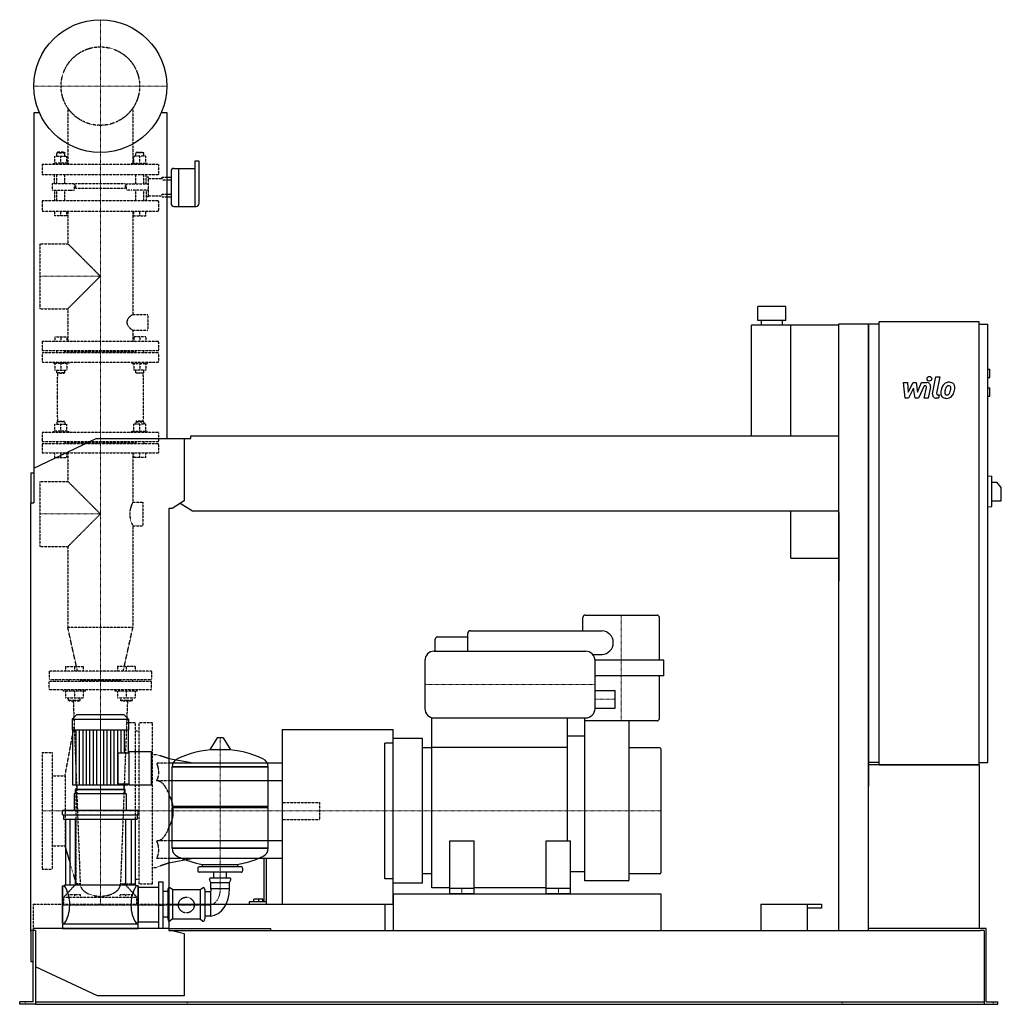
# Model space of a CAD drawing. Extents: x -173 to 1932, y 0 to 2112.
import ezdxf

# ---------------------------------------------------------------- set-up
doc = ezdxf.new("R2010")
doc.units = 0
doc.linetypes.add('DASHDOT', pattern=[1, 0.5, -0.25, 0, -0.25])
doc.linetypes.add('HIDDEN', pattern=[0.375, 0.25, -0.125])
doc.layers.get('0').update_dxf_attribs({"color": 124})
doc.layers.add('CP_AXIS', color=143, linetype='DASHDOT', lineweight=18)
doc.layers.add('CP_DETAL', color=33, linetype='Continuous')
doc.layers.add('cp_hidde', color=203, linetype='HIDDEN')

msp = doc.modelspace()

# ---------------------------------------------------------------- linework, layer by layer
at = {"extrusion": (0, 1, 0)}
for p, q in [((-130.6, 1913), (-143, 1913)), ((-143, 1913), (-143, 1076)), ((143, 1913), (130.6, 1913)), ((143, 1214), (143, 1913)), ((202.6, 1809), (202.6, 1711.6)), ((210.6, 1809), (202.6, 1809)), ((211.8, 1781.3), (211.8, 1808)), ((151.6, 1787.3), (151.6, 1753.2)), ((157.8, 1793.4), (167.6, 1793.4)), ((167.6, 1793.4), (167.6, 1753.2)), ((167.6, 1793.4), (167.6, 1711.6)), ((167.6, 1793.4), (202.6, 1793.4)), ((211.8, 1718.5), (211.8, 1781.3)), ((143, 1774.4), (151.6, 1774.4)), ((151.6, 1768.2), (143, 1768.2)), ((143, 1738.3), (151.6, 1738.3)), ((151.6, 1753.2), (151.6, 1718.5)), ((167.6, 1753.2), (167.6, 1711.6)), ((143, 1732.1), (151.6, 1732.1)), ((157.8, 1711.6), (205.7, 1711.6)), ((1470.5, 1497), (1410.5, 1497)), ((1410.5, 1467), (1410.5, 1497)), ((1470.5, 1467), (1470.5, 1497)), ((1470.5, 1467), (1410.5, 1467)), ((1418, 1457), (1418, 1467)), ((1463, 1457), (1463, 1467)), ((1584, 1460), (1648, 1460)), ((1584, 158), (1584, 1460)), ((1648, 158), (1648, 1460)), ((1670.5, 1459), (1648, 1459)), ((1670.5, 514), (1670.5, 1464)), ((1884.8, 1464), (1670.5, 1464)), ((1884.8, 514), (1884.8, 1464)), ((1884.8, 1459), (1903.7, 1459)), ((1903.7, 519), (1903.7, 1459)), ((1397, 1220), (1397, 1457)), ((1584, 1457), (1397, 1457)), ((1481, 1220), (1481, 1457)), ((1903.7, 1363), (1907.9, 1363)), ((1907.9, 1345), (1907.9, 1363)), ((1903.7, 1345), (1907.9, 1345)), ((1903.7, 1323), (1907.9, 1323)), ((1907.9, 1305), (1907.9, 1323)), ((1903.7, 1305), (1907.9, 1305)), ((-143, 1150.5), (-9.2, 1214)), ((-9.2, 1214), (180, 1214)), ((180, 1214), (194.2, 1214)), ((180, 1214), (180, 1080.4)), ((194.2, 1214), (194.2, 1220)), ((194.2, 1220), (1584, 1220)), ((-149, 1140), (-149, 1076)), ((-149, 1140), (-143, 1140)), ((1903.7, 1134), (1912.2, 1132.9)), ((1912.2, 1068.1), (1912.2, 1132.9)), ((1912.2, 1120.5), (1922.8, 1120.5)), ((1932.5, 1108.5), (1922.8, 1120.5)), ((1932.5, 1080.5), (1932.5, 1108.5)), ((180, 1080.4), (154, 1064)), ((1912.2, 1080.5), (1932.5, 1080.5)), ((-149, 1076), (-143, 1076)), ((-149, 156), (-149, 1076)), ((147, 1064), (147, 158)), ((154, 1064), (147, 1064)), ((198, 1058), (171.2, 1074.8)), ((1584, 1058), (198, 1058)), ((1481, 957), (1481, 1058)), ((1903.7, 1067), (1912.2, 1068.1)), ((1584, 1055), (1584, 907.8)), ((1481, 957), (1584, 957)), ((1035, 801.5), (1035, 830)), ((1040, 835), (1194, 835)), ((1199, 738), (1199, 830)), ((718.5, 757.5), (718.5, 783.5)), ((723.5, 788.5), (788, 788.5)), ((788, 757.5), (788, 795.5)), ((794, 801.5), (1076, 801.5)), ((716, 757.5), (1041, 757.5)), ((1056.2, 750.5), (1076, 750.5)), ((696, 737.5), (696, 634.5)), ((1209, 738), (1061, 738)), ((1061, 634.5), (1061, 737.5)), ((1209, 705), (1209, 738)), ((1209, 705), (1061, 705)), ((1199, 613), (1199, 705)), ((1061, 673.5), (1104, 673.5)), ((1104, 635.5), (1104, 673.5)), ((1061, 635.5), (1104, 635.5)), ((-51.4, 621), (-60.5, 611.9)), ((51.4, 621), (-51.4, 621)), ((51.4, 621), (60.5, 611.9)), ((711, 250), (711, 615.1)), ((716, 614.5), (1041, 614.5)), ((1001, 614.5), (1001, 351)), ((1039, 265), (1039, 614.5)), ((-60.5, 611.9), (60.5, 611.9)), ((-60.5, 611.9), (-60.5, 589)), ((60.5, 611.9), (60.5, 589)), ((1194, 608), (1039, 608)), ((1134, 267), (1134, 608)), ((-60.5, 589), (60.5, 589)), ((-59.5, 589), (-59.5, 471)), ((59.5, 589), (59.5, 539.5)), ((250.6, 571.4), (235.7, 547.6)), ((262.3, 572), (251.7, 572)), ((263.4, 571.4), (278.3, 547.6)), ((390, 589.6), (390, 215)), ((390, 589.6), (628, 589.6)), ((1039, 575), (1001, 575)), ((610, 269.5), (610, 560.5)), ((628, 560.5), (610, 560.5)), ((628, 260), (628, 570)), ((691, 570), (628, 570)), ((691, 260), (691, 570)), ((711, 550), (691, 550)), ((1001, 551), (711, 551)), ((1200, 550), (1134, 550)), ((38, 473), (38, 539.5)), ((38, 539.5), (61.7, 539.5)), ((61.7, 471), (61.7, 541.5)), ((110, 541.5), (61.7, 541.5)), ((110, 471), (110, 541.5)), ((1202, 548), (1202, 282)), ((199.4, 517.3), (147, 526.9)), ((390, 517.3), (147, 517.3)), ((154, 509.2), (360, 509.2)), ((360, 509.2), (154, 509.2)), ((154, 424.9), (154, 509.2)), ((360, 424.9), (360, 509.2)), ((1670.5, 519), (1648, 519)), ((1884.8, 519), (1903.7, 519)), ((-50.5, 471), (-50.5, 461)), ((38, 473), (61.7, 473)), ((50.5, 471), (50.5, 461)), ((61.7, 471), (110, 471)), ((390, 479.4), (147, 479.4)), ((56, 451.4), (-56, 451.4)), ((-56, 451.4), (-56, 415.8)), ((53, 461), (-53, 461)), ((-53, 451.4), (-53, 461)), ((53, 451.4), (53, 461)), ((56, 415.8), (56, 451.4)), ((154, 424.9), (360, 424.9)), ((157, 422), (154, 424.9)), ((357, 422), (360, 424.9)), ((-81, 406.2), (-81, 415.8)), ((81, 415.8), (-81, 415.8)), ((-81, 406.2), (81, 406.2)), ((-79, 406.2), (-79, 397)), ((79, 406.2), (79, 397)), ((81, 406.2), (81, 415.8)), ((154, 422), (360, 422)), ((154, 334.9), (154, 422)), ((-79, 397), (79, 397)), ((-75, 397), (-75, 255.4)), ((-65.8, 397), (-65.8, 255.4)), ((-53.8, 397), (-53.8, 255.4)), ((53.8, 397), (53.8, 255.4)), ((65.8, 397), (65.8, 255.4)), ((75, 397), (75, 255.4)), ((390, 350.6), (147, 350.6)), ((749.5, 237), (749.5, 351)), ((749.5, 351), (801.5, 351)), ((801.5, 237), (801.5, 351)), ((956.5, 237), (956.5, 351)), ((956.5, 351), (1008.5, 351)), ((1008.5, 237), (1008.5, 351)), ((154, 334.9), (360, 334.9)), ((360, 334.9), (154, 334.9)), ((199.4, 312.7), (147, 303.1)), ((219, 295), (219, 300.2)), ((295, 295), (295, 300.2)), ((350.9, 312.7), (350.9, 219.8)), ((356.3, 219.8), (356.3, 312.7)), ((209, 292.1), (209, 286.4)), ((302, 295), (212, 295)), ((302, 283.5), (212, 283.5)), ((243.6, 271.1), (243.6, 283.5)), ((270.5, 271.1), (270.5, 283.5)), ((305, 292.1), (305, 286.4)), ((711, 280), (691, 280)), ((1039, 284), (1008.5, 284)), ((1200, 280), (1134, 280)), ((-81, 254), (-81, 173.8)), ((-81, 254), (-77, 254)), ((77, 255.4), (-77, 255.4)), ((77, 254), (77, 255.4)), ((81, 254), (77, 254)), ((81, 254), (81, 173.8)), ((125, 262.5), (125, 163.5)), ((125, 262.5), (135, 262.5)), ((135, 163.5), (135, 262.5)), ((237, 261.1), (234.3, 267)), ((237, 271.1), (277, 271.1)), ((237, 261.1), (277, 261.1)), ((237, 248.4), (237, 261.1)), ((277, 261.1), (279.7, 267)), ((277, 248.4), (277, 261.1)), ((628, 269.5), (610, 269.5)), ((691, 260), (628, 260)), ((1132, 265), (1039, 265)), ((81, 251.2), (120, 251.2)), ((120, 251.2), (125, 251.2)), ((135, 242.7), (145, 242.7)), ((145, 246.2), (145, 183.2)), ((155, 246.2), (149.3, 250.1)), ((155, 246.2), (214, 246.2)), ((155, 246.2), (155, 183.2)), ((214, 246.2), (219.7, 250.1)), ((214, 246.2), (214, 183.2)), ((224, 246.2), (224, 183.2)), ((236, 241.3), (224, 241.3)), ((236, 241.3), (236, 189.2)), ((237, 248.4), (277, 248.4)), ((749.5, 250), (711, 250)), ((749.5, 249), (801.5, 249)), ((801.5, 237), (749.5, 237)), ((956.5, 250), (801.5, 250)), ((956.5, 249), (1008.5, 249)), ((1008.5, 237), (956.5, 237)), ((147, 215), (628, 215)), ((319.3, 219.8), (319.3, 215)), ((350.9, 219.8), (319.3, 219.8)), ((329, 219.8), (329, 225.5)), ((340, 225.5), (329, 225.5)), ((340, 219.8), (340, 225.5)), ((348.7, 225.5), (340, 225.5)), ((348.7, 219.8), (348.7, 225.5)), ((356.3, 219.8), (350.9, 219.8)), ((356.3, 215), (356.3, 219.8)), ((610, 215), (610, 158)), ((1417, 215), (1547, 215)), ((1417, 215), (1417, 158)), ((1517, 158), (1517, 215)), ((1547, 215), (1547, 206.4)), ((1547, 206.4), (1517, 206.4)), ((-81, 173.8), (-77, 173.8)), ((-81, 172.1), (-81, 163)), ((81, 172.1), (-81, 172.1)), ((81, 173.8), (77, 173.8)), ((81, 177.2), (120, 177.2)), ((81, 163), (81, 172.1)), ((135, 187.5), (145, 187.5)), ((155, 183.2), (149.3, 178.6)), ((155, 183.2), (214, 183.2)), ((214, 183.2), (219.7, 178.6)), ((236, 189.2), (224, 189.2)), ((-139, 158), (-149, 158)), ((-149, 156), (-149, 92)), ((-144, 5), (-144, 158)), ((-139, 158), (-139, 6)), ((125, 163.5), (135, 163.5)), ((147, 158), (154, 158)), ((154, 158), (180, 151.6)), ((154, 158), (1887.8, 158)), ((180, 151.6), (180, 18)), ((1670.5, 163), (1648, 163)), ((1884.8, 163), (1670.5, 163)), ((1900.3, 163), (1884.8, 163)), ((1896, 158), (1887.8, 158)), ((1896, 158), (1896, 0)), ((1900.3, 5), (1900.3, 163)), ((-149, 92), (-144, 92)), ((-6.2, 18), (-139, 80.4)), ((-173, 0), (-173, 5)), ((-152.5, 5), (-173, 5)), ((-152.5, 0), (-173, 0)), ((-144, 5), (-152.5, 5)), ((-139, 0), (-152.5, 0)), ((-139, 6), (-139, 0)), ((-139, 5), (1896, 5)), ((-139, 0), (-137.1, 0)), ((-137.1, 0), (1872.5, 0)), ((180, 18), (-6.2, 18)), ((1872.5, 0), (1896, 0)), ((1896, 0), (1907.5, 0)), ((1900.3, 5), (1907.5, 5)), ((1907.5, 5), (1925, 5)), ((1907.5, 0), (1925, 0)), ((1925, 0), (1925, 5))]:
    msp.add_line(p, q, dxfattribs=at)
for p, q in [((1648, 1459), (1648, 468)), ((628, 215), (628, 589.6)), ((236.1, 546.9), (277.9, 546.9)), ((390, 517.3), (390, 312.7)), ((1884.8, 514), (1648, 514)), ((1670.5, 514), (1884.8, 514)), ((1884.8, 514), (1884.8, 163)), ((-59.5, 471), (59.5, 471)), ((59.5, 473), (59.5, 471)), ((-50.5, 461), (50.5, 461)), ((360, 334.9), (360, 422)), ((219, 300.2), (295, 300.2)), ((628, 237), (1202, 237)), ((628, 237), (628, 158)), ((1202, 237), (1202, 158)), ((125, 213), (135, 213)), ((147, 163), (-144, 163)), ((-144, 163), (-144, 158)), ((-81, 163), (81, 163)), ((147, 163), (365, 163)), ((365, 163), (365, 158)), ((628, 158), (1202, 158))]:
    msp.add_line(p, q)
at = {"extrusion": (0, -1, 0)}
for p, q in [((390, 312.7), (147, 312.7)), ((-81, 173.8), (-81, 254)), ((81, 173.8), (81, 254)), ((-77, 173.8), (-77, 172.1)), ((77, 173.8), (77, 172.1)), ((120, 177.2), (125, 177.2))]:
    msp.add_line(p, q, dxfattribs=at)
msp.add_circle((0, 1970), 142.5)
for centre, radius, start, end in [((1040, 830), 5, 90, 180), ((1194, 830), 5, 0, 90), ((723.5, 783.5), 5, 90, 180), ((794, 795.5), 6, 90, 180), ((1074.6, 776), 25.5, 273.1944, 86.8056), ((716, 737.5), 20, 90, 180), ((1041, 737.5), 20, 0, 90), ((716, 634.5), 20, 180, 270), ((1041, 634.5), 20, 270, 0), ((1194, 613), 5, 270, 0), ((1200, 548), 2, 0, 90), ((1200, 282), 2, 270, 0), ((1132, 267), 2, 270, 0)]:
    msp.add_arc(centre, radius, start, end)
for centre, major_axis, ratio, start_param, end_param in [((210.6, 1808), (-1.23, 0), 0.813362, -3.141593, -1.570796), ((157.8, 1787.3), (-6.15, 0), 0.99411, -1.570796, 0), ((157.8, 1718.5), (0, 6.88), 0.894156, 1.570796, 3.141593), ((205.7, 1718.5), (0, 6.88), 0.894156, 3.141593, 4.712389), ((251.7, 570.8), (-1.25, 0), 0.955247, -1.570796, -0.54042), ((262.3, 570.8), (-1.25, 0), 0.955247, -2.601173, -1.570796), ((257, 349.4), (-207, 0), 0.955247, -1.521644, -1.112569), ((236.1, 547.4), (-0.5, 0), 0.955247, -0.54042, 1.570796), ((257, 349.4), (-207, 0), 0.955247, -2.029024, -1.619949), ((277.9, 547.4), (-0.5, 0), 0.955247, 1.570796, 3.682012), ((174.5, 509.2), (-20.5, 0), 0.955247, -1.112569, 0), ((339.5, 509.2), (-20.5, 0), 0.955247, 3.141593, 4.254161), ((97.9, 415), (0, 64.4), 0.909857, -1.570796, -0.992603), ((97.9, 415), (0, 64.4), 0.909857, 4.134196, 4.712389), ((174.5, 334.9), (-20.5, 0), 0.955247, 0, 1.112569), ((257, 494.6), (-207, 0), 0.955247, 1.112569, 1.386174), ((257, 494.6), (-207, 0), 0.955247, 1.941551, 2.029024), ((339.5, 334.9), (-20.5, 0), 0.955247, 2.029024, 3.141593), ((257, 494.6), (-207, 0), 0.955247, 1.755418, 1.940686), ((212, 292.1), (-3, 0), 0.955247, -1.570796, 0), ((212, 286.4), (-3, 0), 0.955247, 0, 1.570796), ((302, 292.1), (-3, 0), 0.955247, -3.141593, -1.570796), ((302, 286.4), (-3, 0), 0.955247, 1.570796, 3.141593), ((-108.4, 213), (0, 60.5), 0.707071, -1.570796, -0.825563), ((108.4, 213), (0, 60.5), 0.707071, 0.825563, 1.570796), ((237, 268.2), (-3, 0), 0.955247, -1.570796, 0.442911), ((277, 268.2), (-3, 0), 0.955247, 2.698682, 4.712389), ((148, 246.2), (0, 4.24), 0.707071, -0.442911, 1.570796), ((221, 246.2), (0, 4.24), 0.707071, -1.570796, 0.442911), ((234, 245.5), (0, 5.1), 0.707071, 3.729595, 5.300392), ((234, 245.7), (0, 56.5), 0.761329, 3.188071, 4.758867), ((-108.4, 213), (0, 57.8), 0.739796, 3.967156, 4.712389), ((108.4, 213), (0, 57.8), 0.739796, 1.570796, 2.316029), ((148, 183.2), (0, 5.15), 0.582524, 1.570796, 3.584504), ((221, 183.2), (0, 5.15), 0.582524, 2.698682, 4.712389)]:
    msp.add_ellipse(centre, major_axis=major_axis, ratio=ratio, start_param=start_param, end_param=end_param)
at = {"layer": 'CP_AXIS'}
for p, q in [((0, 1827.5), (0, 2112.5)), ((-142.5, 1970), (142.5, 1970)), ((0, 695), (0, 1827.5)), ((-129.8, 1562), (0, 1562)), ((-129.8, 1052), (0, 1052)), ((1117, 835), (1117, 608)), ((0, 695), (0, 415)), ((696, 686), (1061, 686)), ((1104, 654.5), (1061, 654.5)), ((0, 621), (0, 213)), ((257, 572), (257, 248.4)), ((-125, 415), (610, 415)), ((1202, 415), (610, 415)), ((775.5, 249), (775.5, 237)), ((982.5, 249), (982.5, 237)), ((236, 213), (-81, 213)), ((-161, 0), (-161, 5)), ((186.4, 0), (186.4, 5)), ((1591, 0), (1591, 5)), ((1914.8, 0), (1914.8, 5))]:
    msp.add_line(p, q, dxfattribs=at)
msp.add_ellipse((233.1, 246.7), major_axis=(0, 33.9), ratio=0.707071, start_param=3.264729, end_param=4.762729, dxfattribs=at)
at = {"layer": 'CP_DETAL'}
for p, q in [((1722.4, 1334.2), (1731.1, 1334.2)), ((1726, 1300.5), (1722.4, 1334.2)), ((1731.1, 1334.2), (1732.5, 1313.4)), ((1732.5, 1313.4), (1743.4, 1334.2)), ((1743.4, 1334.2), (1750, 1334.2)), ((1750, 1334.2), (1752.8, 1313.4)), ((1752.8, 1313.4), (1761.3, 1334.2)), ((1761.3, 1334.2), (1772.6, 1334.3)), ((1785.2, 1310), (1792.3, 1346.6)), ((1792.3, 1346.6), (1800.7, 1346.6)), ((1800.7, 1346.6), (1793.8, 1311.2)), ((1744.5, 1321.7), (1733.3, 1300.5)), ((1747.4, 1300.5), (1744.5, 1321.7)), ((1766.9, 1327.1), (1754.8, 1300.5)), ((1768.9, 1327.1), (1766.9, 1327.1)), ((1767.4, 1300.5), (1771.8, 1323.5)), ((1780.5, 1324.7), (1775.8, 1300.5)), ((1733.3, 1300.5), (1726, 1300.5)), ((1754.8, 1300.5), (1747.4, 1300.5)), ((1775.8, 1300.5), (1767.4, 1300.5)), ((1798, 1300.5), (1793.1, 1300.5)), ((1796.8, 1307.6), (1799.4, 1307.6)), ((1799.4, 1307.6), (1798, 1300.5)), ((-52.1, 471), (-52.1, 589)), ((-44.6, 471), (-44.6, 589)), ((-37.2, 471), (-37.2, 589)), ((-29.8, 471), (-29.8, 589)), ((-22.3, 471), (-22.3, 589)), ((-14.9, 471), (-14.9, 589)), ((-7.4, 471), (-7.4, 589)), ((7.4, 471), (7.4, 589)), ((14.9, 471), (14.9, 589)), ((22.3, 471), (22.3, 589)), ((29.8, 471), (29.8, 589)), ((37.2, 471), (37.2, 589)), ((44.6, 539.5), (44.6, 589)), ((52.1, 539.5), (52.1, 589)), ((44.6, 471), (44.6, 473)), ((52.1, 471), (52.1, 473))]:
    msp.add_line(p, q, dxfattribs=at)
msp.add_circle((1778.2, 1342.2), 5, dxfattribs=at)
for centre, radius, start, end in [((1772.6, 1326.3), 8, 349.1463, 90.1097), ((1820.9, 1317.9), 16.8, 89.3287, 131.1984), ((1821.9, 1323), 11.6, 39.8625, 93.7877), ((1768.9, 1324.1), 3, 349.1282, 90.0361), ((1793.1, 1308.5), 8, 169.0042, 270), ((1796.8, 1310.6), 3, 169.0041, 270), ((1842.7, 1309.3), 40.1, 168.3333, 176.5259), ((1813.2, 1310.5), 10.5, 173.443, 216.7902), ((1832.7, 1312.8), 29.6, 153.1115, 171.0742), ((1820.1, 1318.5), 15.7, 130.4936, 150.8647), ((1840.3, 1311.3), 29.1, 167.8511, 176.8316), ((1816.5, 1312.2), 5.28, 173.0647, 215.6723), ((1857, 1308.8), 45.9, 165.0104, 169.1866), ((1821.6, 1318.8), 9.07, 132.3225, 168.5446), ((1819.5, 1320.8), 6.2, 88.6944, 130.5967), ((1819.7, 1321.4), 5.66, 69.364, 91.2833), ((1815.1, 1314.9), 7.61, 311.1381, 334.8162), ((1820.4, 1323.2), 3.72, 38.8919, 68.6227), ((1798.7, 1321.8), 25.4, 336.5302, 350.0633), ((1819.2, 1322.6), 5.04, 358.4755, 35.933), ((1792.1, 1323.3), 32.1, 349.3761, 358.4794), ((1814.7, 1316.9), 16.7, 311.0023, 344.0583), ((1822.6, 1324.3), 10.2, 357.2175, 36.9176), ((1783.3, 1326.7), 49.6, 343.0634, 349.1605), ((1798.9, 1324.6), 34, 347.7846, 358.7587), ((1813.5, 1311.4), 11.3, 219.1176, 274.2411), ((1815.5, 1311.9), 4.25, 220.254, 274.7357), ((1814.5, 1317.3), 17.2, 269.6738, 310.639), ((1814.8, 1322.5), 14.9, 274.1845, 282.2301), ((1816.1, 1313.9), 6.2, 287.2372, 310.2783)]:
    msp.add_arc(centre, radius, start, end, dxfattribs=at)
at = {"layer": 'cp_hidde', "extrusion": (0, 1, 0)}
for p, q in [((-69.8, 1923.1), (-69.8, 1802)), ((69.8, 1923.1), (69.8, 1802)), ((-97.3, 1805), (-97.3, 1819.8)), ((-97.3, 1819.8), (-72, 1819.8)), ((-92, 1828), (-93.1, 1827)), ((-93.1, 1827), (-76.2, 1827)), ((-93.1, 1819.8), (-93.1, 1827)), ((-77.3, 1828), (-92, 1828)), ((-84.6, 1805), (-84.6, 1819.8)), ((-77.3, 1828), (-76.2, 1827)), ((-76.2, 1819.8), (-76.2, 1827)), ((-72, 1805), (-72, 1819.8)), ((72, 1805), (72, 1819.8)), ((97.3, 1819.8), (72, 1819.8)), ((77.3, 1828), (76.2, 1827)), ((93.1, 1827), (76.2, 1827)), ((76.2, 1819.8), (76.2, 1827)), ((77.3, 1828), (92, 1828)), ((84.6, 1805), (84.6, 1819.8)), ((92, 1828), (93.1, 1827)), ((93.1, 1819.8), (93.1, 1827)), ((97.3, 1805), (97.3, 1819.8)), ((125, 1802), (-125, 1802)), ((-125, 1802), (-125, 1780)), ((-67.6, 1805), (-100.4, 1805)), ((-100.4, 1802), (-100.4, 1805)), ((-67.6, 1802), (-67.6, 1805)), ((67.6, 1805), (100.4, 1805)), ((67.6, 1802), (67.6, 1805)), ((100.4, 1802), (100.4, 1805)), ((125, 1802), (125, 1780)), ((125, 1780), (-125, 1780)), ((-93.1, 1760.1), (-93.1, 1780)), ((-76.2, 1760.1), (-76.2, 1780)), ((76.2, 1760.1), (76.2, 1780)), ((93.1, 1760.1), (93.1, 1780)), ((-103.4, 1760.1), (-103.4, 1746.4)), ((-66.1, 1760.1), (-103.4, 1760.1)), ((-56.3, 1760.1), (-66.1, 1760.1)), ((-56.3, 1760.1), (-56.3, 1746.4)), ((53.3, 1760), (-53.3, 1760)), ((-53.3, 1760), (-53.3, 1750.1)), ((53.3, 1760), (53.3, 1750.1)), ((56.3, 1760.1), (66.1, 1760.1)), ((56.3, 1746.4), (56.3, 1760.1)), ((66.1, 1760.1), (103.4, 1760.1)), ((103.4, 1771.9), (132.8, 1771.9)), ((132.8, 1774.4), (143, 1774.4)), ((132.8, 1771.9), (132.8, 1774.4)), ((132.8, 1768.2), (132.8, 1771.9)), ((143, 1768.2), (132.8, 1768.2)), ((-103.4, 1746.4), (-66.1, 1746.4)), ((-93.1, 1724), (-93.1, 1746.4)), ((-76.2, 1724), (-76.2, 1746.4)), ((-66.1, 1746.4), (-56.3, 1746.4)), ((53.3, 1750.1), (-53.3, 1750.1)), ((66.1, 1746.4), (56.3, 1746.4)), ((103.4, 1746.4), (66.1, 1746.4)), ((76.2, 1724), (76.2, 1746.4)), ((93.1, 1724), (93.1, 1746.4)), ((103.4, 1734.6), (132.8, 1734.6)), ((132.8, 1738.3), (143, 1738.3)), ((132.8, 1734.6), (132.8, 1738.3)), ((132.8, 1734.6), (132.8, 1732.1)), ((-125, 1722.6), (-125, 1703.4)), ((123.9, 1724), (-123.9, 1724)), ((125, 1722.6), (125, 1703.4)), ((132.8, 1732.1), (143, 1732.1)), ((-123.9, 1702), (123.9, 1702)), ((-97.3, 1692), (-97.3, 1702)), ((-72, 1692), (-97.3, 1692)), ((-84.6, 1692), (-84.6, 1702)), ((-72, 1692), (-72, 1702)), ((-69.8, 1702), (-69.8, 1631.8)), ((69.8, 1702), (69.8, 1480)), ((72, 1692), (72, 1702)), ((72, 1692), (97.3, 1692)), ((84.6, 1692), (84.6, 1702)), ((97.3, 1692), (97.3, 1702)), ((-129.8, 1631.8), (-129.8, 1492.2)), ((-129.8, 1631.8), (-69.8, 1631.8)), ((-69.8, 1631.8), (0, 1562)), ((0, 1562), (-69.8, 1492.2)), ((-129.8, 1492.2), (-69.8, 1492.2)), ((-69.8, 1492.2), (-69.8, 1422)), ((69.8, 1480), (101.5, 1480)), ((101.5, 1480), (101.5, 1446.2)), ((69.8, 1446.2), (69.8, 1422)), ((69.8, 1446.2), (101.5, 1446.2)), ((-125, 1420.8), (-125, 1403.7)), ((123.9, 1422), (-123.9, 1422)), ((125, 1420.8), (125, 1403.7)), ((-125, 1396.3), (-125, 1379.2)), ((-123.9, 1402.4), (123.9, 1402.4)), ((123.9, 1397.6), (-123.9, 1397.6)), ((76.2, 1400), (-76.2, 1400)), ((125, 1396.3), (125, 1379.2)), ((-123.9, 1378), (123.9, 1378)), ((-92, 1251), (-93.1, 1250)), ((-76.2, 1250), (-93.1, 1250)), ((-93.1, 1250), (-93.1, 1244.8)), ((-92, 1251), (-77.3, 1251)), ((-77.3, 1251), (-76.2, 1250)), ((-76.2, 1250), (-76.2, 1244.8)), ((77.3, 1251), (76.2, 1250)), ((76.2, 1250), (93.1, 1250)), ((76.2, 1250), (76.2, 1244.8)), ((92, 1251), (77.3, 1251)), ((92, 1251), (93.1, 1250)), ((93.1, 1250), (93.1, 1244.8)), ((-125, 1225.8), (-125, 1208.7)), ((123.9, 1227), (-123.9, 1227)), ((-67.6, 1230), (-100.4, 1230)), ((-100.4, 1227), (-100.4, 1230)), ((-97.3, 1230), (-97.3, 1244.8)), ((-97.3, 1244.8), (-72, 1244.8)), ((-84.6, 1230), (-84.6, 1244.8)), ((-72, 1230), (-72, 1244.8)), ((-67.6, 1227), (-67.6, 1230)), ((67.6, 1230), (100.4, 1230)), ((67.6, 1227), (67.6, 1230)), ((72, 1230), (72, 1244.8)), ((97.3, 1244.8), (72, 1244.8)), ((84.6, 1230), (84.6, 1244.8)), ((97.3, 1230), (97.3, 1244.8)), ((100.4, 1227), (100.4, 1230)), ((125, 1225.8), (125, 1208.7)), ((-123.9, 1207.4), (123.9, 1207.4)), ((-93.1, 1207.4), (-93.1, 1202.6)), ((-76.2, 1207.4), (-76.2, 1202.6)), ((76.2, 1205), (-76.2, 1205)), ((76.2, 1207.4), (76.2, 1202.6)), ((76.2, 1207.4), (76.2, 1202.6)), ((93.1, 1207.4), (93.1, 1202.6)), ((93.1, 1207.4), (93.1, 1202.6)), ((-125, 1201.3), (-125, 1184.2)), ((123.9, 1202.6), (-123.9, 1202.6)), ((-123.9, 1183), (123.9, 1183)), ((-97.3, 1173), (-97.3, 1183)), ((-84.6, 1173), (-84.6, 1183)), ((-72, 1173), (-72, 1183)), ((-69.8, 1183), (-69.8, 1121.8)), ((69.8, 1183), (69.8, 1077.5)), ((72, 1173), (72, 1183)), ((84.6, 1173), (84.6, 1183)), ((97.3, 1173), (97.3, 1183)), ((125, 1201.3), (125, 1184.2)), ((-97.3, 1173), (-72, 1173)), ((97.3, 1173), (72, 1173)), ((-129.8, 1121.8), (-129.8, 982.1)), ((-129.8, 1121.8), (-69.8, 1121.8)), ((-69.8, 1121.8), (0, 1052)), ((69.8, 1077.5), (90.9, 1077.5)), ((90.9, 1077.5), (90.9, 1026.5)), ((0, 1052), (-69.8, 982.1)), ((69.8, 1026.5), (69.8, 808.4)), ((69.8, 1026.5), (90.9, 1026.5)), ((-129.8, 982.1), (-69.8, 982.1)), ((-69.8, 982.1), (-69.8, 808.4)), ((69.8, 808.4), (-69.8, 808.4)), ((-49.1, 715), (-69.8, 808.4)), ((49.1, 715), (69.8, 808.4)), ((-74.4, 725), (-74.4, 715)), ((-74.4, 725), (-36.7, 725)), ((-55.6, 725), (-55.6, 715)), ((-36.7, 725), (-36.7, 715)), ((36.7, 725), (36.7, 715)), ((74.4, 725), (36.7, 725)), ((55.6, 725), (55.6, 715)), ((74.4, 725), (74.4, 715)), ((-110, 713.9), (-110, 698.3)), ((108.4, 715), (-108.4, 715)), ((-108.4, 697.2), (108.4, 697.2)), ((-68.1, 697.2), (-68.1, 692.8)), ((-43, 697.2), (-43, 692.8)), ((43, 697.2), (43, 692.8)), ((68.1, 697.2), (68.1, 692.8)), ((110, 713.9), (110, 698.3)), ((108.4, 692.8), (-108.4, 692.8)), ((43, 695), (-43, 695)), ((-79.1, 672), (-79.1, 675)), ((-32, 672), (-79.1, 672)), ((-74.4, 672), (-74.4, 657.2)), ((-74.4, 657.2), (-36.7, 657.2)), ((-55.6, 672), (-55.6, 657.2)), ((-36.7, 672), (-36.7, 657.2)), ((-32, 672), (-32, 675)), ((32, 672), (32, 675)), ((79.1, 672), (32, 672)), ((36.7, 672), (36.7, 657.2)), ((36.7, 657.2), (74.4, 657.2)), ((43, 657.2), (43, 652)), ((55.6, 672), (55.6, 657.2)), ((68.1, 657.2), (68.1, 652)), ((74.4, 672), (74.4, 657.2)), ((79.1, 672), (79.1, 675)), ((-55.6, 652), (-68.1, 652)), ((-66.6, 651), (-68.1, 652)), ((-66.6, 651), (-55.6, 651)), ((-43, 652), (-55.6, 652)), ((-55.6, 651), (-44.6, 651)), ((-44.6, 651), (-43, 652)), ((55.6, 652), (43, 652)), ((44.6, 651), (43, 652)), ((44.6, 651), (55.6, 651)), ((68.1, 652), (55.6, 652)), ((55.6, 651), (66.6, 651)), ((66.6, 651), (68.1, 652)), ((-75.4, 492.3), (-56.4, 594.7)), ((75.4, 258.6), (75.4, 604.9)), ((83.3, 258.6), (83.3, 604.9)), ((112.2, 258.6), (112.2, 604.9)), ((83.3, 585.7), (75.4, 585.7)), ((-125, 540), (-125, 290)), ((-125, 540), (-103, 540)), ((-103, 540), (-103, 290)), ((112.2, 536.2), (119.6, 536.2)), ((147, 526.9), (119.6, 536.2)), ((147, 517.3), (120.7, 517.3)), ((-103, 490), (-75.4, 490)), ((-75.4, 492.3), (-75.4, 337.7)), ((147, 479.4), (120.7, 479.4)), ((-51.9, 258.6), (-51.9, 464)), ((390, 433.2), (470, 433.2)), ((390, 396.8), (470, 396.8)), ((-103, 340), (-75.4, 340)), ((147, 350.6), (120.7, 350.6)), ((-75.4, 337.7), (-51.9, 258.6)), ((147, 303.1), (119.6, 293.8)), ((147, 312.7), (120.7, 312.7)), ((-125, 290), (-103, 290)), ((112.2, 293.8), (119.6, 293.8)), ((-77, 254), (-77, 255.4)), ((-43.2, 258.6), (-51.9, 258.6)), ((43.2, 258.6), (75.4, 258.6)), ((-67.6, 229.5), (-67.6, 235.1)), ((-55, 235.1), (-67.6, 235.1)), ((-55, 229.5), (-55, 235.1)), ((-42.4, 235.1), (-55, 235.1)), ((-42.4, 229.5), (-42.4, 235.1)), ((42.4, 229.5), (42.4, 235.1)), ((55, 235.1), (42.4, 235.1)), ((55, 229.5), (55, 235.1)), ((67.6, 235.1), (55, 235.1)), ((67.6, 229.5), (67.6, 235.1)), ((-144, 215), (-144, 163)), ((-144, 215), (147, 215)), ((-78.6, 215), (-78.6, 229.5)), ((78.6, 229.5), (-78.6, 229.5)), ((78.6, 215), (78.6, 229.5))]:
    msp.add_line(p, q, dxfattribs=at)
at = {"layer": 'cp_hidde'}
for p, q in [((-98.2, 1760.1), (-98.2, 1780)), ((98.2, 1760.1), (98.2, 1780)), ((103.4, 1774.4), (98.2, 1774.4)), ((103.4, 1732.1), (103.4, 1774.4)), ((-98.2, 1746.4), (-98.2, 1724)), ((98.2, 1746.4), (98.2, 1724)), ((103.4, 1732.1), (98.2, 1732.1)), ((-68.1, 652), (-68.1, 657.2)), ((-43, 652), (-43, 657.2)), ((-58.1, 651), (-43.2, 258.6)), ((58.1, 651), (43.2, 258.6)), ((83.3, 604.9), (112.2, 604.9)), ((470, 433.2), (470, 396.8)), ((-78.6, 229.5), (-51.9, 258.6)), ((78.6, 229.5), (51.9, 258.6)), ((83.3, 258.6), (112.2, 258.6))]:
    msp.add_line(p, q, dxfattribs=at)
at = {"layer": 'cp_hidde', "extrusion": (0, -1, 0)}
for p, q in [((-97.3, 1432), (-97.3, 1422)), ((-97.3, 1432), (-72, 1432)), ((-84.6, 1432), (-84.6, 1422)), ((-72, 1432), (-72, 1422)), ((72, 1432), (72, 1422)), ((97.3, 1432), (72, 1432)), ((84.6, 1432), (84.6, 1422)), ((97.3, 1432), (97.3, 1422)), ((-93.1, 1397.6), (-93.1, 1402.4)), ((-76.2, 1397.6), (-76.2, 1402.4)), ((76.2, 1397.6), (76.2, 1402.4)), ((93.1, 1397.6), (93.1, 1402.4)), ((-100.4, 1378), (-100.4, 1375)), ((-67.6, 1375), (-100.4, 1375)), ((-97.3, 1375), (-97.3, 1360.2)), ((-84.6, 1375), (-84.6, 1360.2)), ((-72, 1375), (-72, 1360.2)), ((-67.6, 1378), (-67.6, 1375)), ((67.6, 1378), (67.6, 1375)), ((67.6, 1375), (100.4, 1375)), ((72, 1375), (72, 1360.2)), ((84.6, 1375), (84.6, 1360.2)), ((97.3, 1375), (97.3, 1360.2)), ((100.4, 1378), (100.4, 1375)), ((-97.3, 1360.2), (-72, 1360.2)), ((-93.1, 1355), (-93.1, 1360.2)), ((-76.2, 1355), (-93.1, 1355)), ((-92, 1354), (-93.1, 1355)), ((-92, 1354), (-77.3, 1354)), ((-77.3, 1354), (-76.2, 1355)), ((-76.2, 1355), (-76.2, 1360.2)), ((97.3, 1360.2), (72, 1360.2)), ((76.2, 1355), (76.2, 1360.2)), ((76.2, 1355), (93.1, 1355)), ((77.3, 1354), (76.2, 1355)), ((92, 1354), (77.3, 1354)), ((92, 1354), (93.1, 1355)), ((93.1, 1355), (93.1, 1360.2)), ((-110, 676.1), (-110, 691.7)), ((110, 676.1), (110, 691.7)), ((108.4, 675), (-108.4, 675)), ((56.7, 604.9), (75.4, 604.9)), ((83.3, 267.9), (75.4, 267.9))]:
    msp.add_line(p, q, dxfattribs=at)
at = {"layer": 'cp_hidde'}
for centre, radius in [((0, 1970), 84.2), ((184.5, 213), 16.9)]:
    msp.add_circle(centre, radius, dxfattribs=at)
for start, end in [(149.9834, 180), (180, 210.0166)]:
    msp.add_arc((114, 1052), 50.9, start, end, dxfattribs=at)
for centre, major_axis, ratio, start_param, end_param in [((-123.9, 1722.6), (0, 1.38), 0.766172, 0, 1.570796), ((123.9, 1722.6), (0, 1.38), 0.766172, -1.570796, 0), ((-123.9, 1703.4), (0, 1.38), 0.766172, 1.570796, 3.141593), ((123.9, 1703.4), (0, 1.38), 0.766172, 3.141593, 4.712389), ((126.7, 1463.1), (-69.8, 0), 0.416409, -0.619258, 0), ((126.7, 1463.1), (-69.8, 0), 0.416409, 0, 0.619258), ((-123.9, 1420.8), (0, 1.22), 0.861943, 0, 1.570796), ((123.9, 1420.8), (0, 1.22), 0.861943, -1.570796, 0), ((-123.9, 1403.7), (0, 1.22), 0.861943, 1.570796, 3.141593), ((-123.9, 1396.3), (0, 1.22), 0.861943, 0, 1.570796), ((123.9, 1403.7), (0, 1.22), 0.861943, 3.141593, 4.712389), ((123.9, 1396.3), (0, 1.22), 0.861943, -1.570796, 0), ((-123.9, 1379.2), (0, 1.22), 0.861943, 1.570796, 3.141593), ((123.9, 1379.2), (0, 1.22), 0.861943, 3.141593, 4.712389), ((-50.7, 1302.5), (0, 257.6), 0.163648, 1.369486, 1.570796), ((-50.7, 1302.5), (0, 257.6), 0.163648, 1.369486, 1.570796), ((50.7, 1302.5), (0, 257.6), 0.163648, -1.570796, -1.369486), ((50.7, 1302.5), (0, 257.6), 0.163648, -1.570796, -1.369486), ((-50.7, 1302.5), (0, 257.6), 0.163648, 1.570796, 1.772107), ((-50.7, 1302.5), (0, 257.6), 0.163648, 1.570796, 1.772107), ((50.7, 1302.5), (0, 257.6), 0.163648, 4.511079, 4.712389), ((-123.9, 1225.8), (0, 1.22), 0.861943, 0, 1.570796), ((123.9, 1225.8), (0, 1.22), 0.861943, -1.570796, 0), ((-123.9, 1208.7), (0, 1.22), 0.861943, 1.570796, 3.141593), ((123.9, 1208.7), (0, 1.22), 0.861943, 3.141593, 4.712389), ((-123.9, 1201.3), (0, 1.22), 0.861943, 0, 1.570796), ((-123.9, 1184.2), (0, 1.22), 0.861943, 1.570796, 3.141593), ((123.9, 1201.3), (0, 1.22), 0.861943, -1.570796, 0), ((123.9, 1184.2), (0, 1.22), 0.861943, 3.141593, 4.712389), ((-108.4, 713.9), (-1.57, 0), 0.707071, -1.570796, 0), ((-108.4, 698.3), (-1.57, 0), 0.707071, 0, 1.570796), ((108.4, 713.9), (-1.57, 0), 0.707071, -3.141593, -1.570796), ((108.4, 698.3), (-1.57, 0), 0.707071, 1.570796, 3.141593), ((-108.4, 691.7), (-1.57, 0), 0.707071, -1.570796, 0), ((-108.4, 676.1), (-1.57, 0), 0.707071, 0, 1.570796), ((108.4, 691.7), (-1.57, 0), 0.707071, -3.141593, -1.570796), ((108.4, 676.1), (-1.57, 0), 0.707071, 1.570796, 3.141593), ((113.7, 498.3), (0, 23.7), 0.4884, 4.712389, 5.640331), ((113.7, 498.3), (0, 23.7), 0.4884, 3.784447, 4.712389), ((120.7, 415), (0, 64.4), 0.4884, -0.992603, 0), ((120.7, 415), (0, 64.4), 0.4884, 3.141593, 4.134196), ((113.7, 331.7), (0, 23.7), 0.4884, 4.712389, 5.640331), ((113.7, 331.7), (0, 23.7), 0.4884, 3.784447, 4.712389), ((0, 258.6), (-43.2, 0), 0.615836, 0, 3.141593)]:
    msp.add_ellipse(centre, major_axis=major_axis, ratio=ratio, start_param=start_param, end_param=end_param, dxfattribs=at)

doc.saveas('drawing.dxf')
